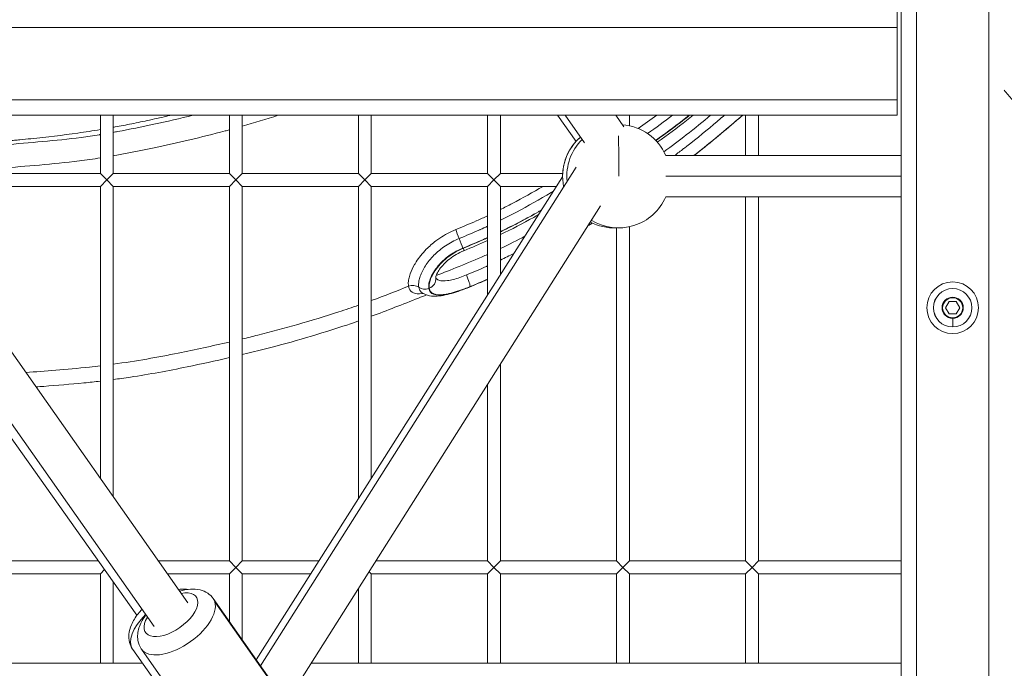
# Model space of a CAD drawing. Units: millimetres. Extents: x 4055 to 27358, y 555 to 19668.
# Drawn here: x 6752 to 7133, y 3112 to 3363 of the extents above; entities that cross this region are included whole.
import ezdxf

# ---------------------------------------------------------------- set-up
doc = ezdxf.new("R2010")
doc.units = ezdxf.units.MM

msp = doc.modelspace()

# ---------------------------------------------------------------- linework, layer by layer
at = {"color": 0, "linetype": 'Continuous', "lineweight": 0, "extrusion": (0, 1, 0)}
for p, q in [((7127.04, 2541.69), (7127.04, 4372.19)), ((7099.04, 2569.69), (7099.04, 4344.19)), ((7093.04, 4338.19), (7093.04, 2575.69)), ((7091.54, 3359.69), (7091.54, 3365.69)), ((6227.54, 3359.69), (7091.54, 3359.69)), ((7091.54, 3359.69), (7091.54, 3331.69)), ((6227.54, 3331.69), (7091.54, 3331.69)), ((7091.54, 3325.69), (7091.54, 3331.69)), ((6227.54, 3325.69), (7091.54, 3325.69)), ((6782.79, 3325.69), (6782.79, 3303.19)), ((6787.79, 3303.19), (6787.79, 3325.69)), ((6787.79, 3325.69), (6787.79, 3303.19)), ((6832.79, 3325.69), (6832.79, 3303.19)), ((6837.79, 3303.19), (6837.79, 3325.69)), ((6837.79, 3325.69), (6837.79, 3303.19)), ((6882.79, 3325.69), (6882.79, 3303.19)), ((6887.79, 3303.19), (6887.79, 3325.69)), ((6887.79, 3325.69), (6887.79, 3303.19)), ((6932.79, 3325.69), (6932.79, 3303.19)), ((6937.79, 3303.19), (6937.79, 3325.69)), ((6937.79, 3325.69), (6937.79, 3303.19)), ((6967.13, 3315.6), (6959.9, 3325.69)), ((6970.42, 3315.03), (6962.94, 3325.69)), ((6985.65, 3321.18), (6982.49, 3325.69)), ((6982.79, 3325.69), (6982.79, 3325.26)), ((6987.79, 3321.65), (6987.79, 3325.69)), ((6987.79, 3325.69), (6987.79, 3321.65)), ((7032.79, 3325.69), (7032.79, 3310.11)), ((7037.79, 3310.11), (7037.79, 3325.69)), ((7037.79, 3325.69), (7037.79, 3310.11)), ((7001.87, 3310.11), (7093.04, 3310.11)), ((6844.82, 3112.6), (6967.11, 3305.65)), ((6700.53, 3302.1), (6816.68, 3136.96)), ((6782.79, 3303.19), (6737.79, 3303.19)), ((6737.79, 3303.19), (6782.79, 3303.19)), ((6785.29, 3300.69), (6782.79, 3303.19)), ((6782.79, 3298.19), (6785.29, 3300.69)), ((6787.79, 3303.19), (6785.29, 3300.69)), ((6785.29, 3300.69), (6787.79, 3298.19)), ((6832.79, 3303.19), (6787.79, 3303.19)), ((6787.79, 3303.19), (6832.79, 3303.19)), ((6835.29, 3300.69), (6832.79, 3303.19)), ((6832.79, 3298.19), (6835.29, 3300.69)), ((6837.79, 3303.19), (6835.29, 3300.69)), ((6835.29, 3300.69), (6837.79, 3298.19)), ((6882.79, 3303.19), (6837.79, 3303.19)), ((6837.79, 3303.19), (6882.79, 3303.19)), ((6843.18, 3114.94), (6961.89, 3301.86)), ((6885.29, 3300.69), (6882.79, 3303.19)), ((6882.79, 3298.19), (6885.29, 3300.69)), ((6887.79, 3303.19), (6885.29, 3300.69)), ((6885.29, 3300.69), (6887.79, 3298.19)), ((6932.79, 3303.19), (6887.79, 3303.19)), ((6887.79, 3303.19), (6932.79, 3303.19)), ((6935.29, 3300.69), (6932.79, 3303.19)), ((6932.79, 3298.19), (6935.29, 3300.69)), ((6937.79, 3303.19), (6935.29, 3300.69)), ((6935.29, 3300.69), (6937.79, 3298.19)), ((6961.92, 3303.19), (6937.79, 3303.19)), ((6937.79, 3303.19), (6961.92, 3303.19)), ((7093.04, 3302.11), (7001.91, 3302.11)), ((6737.79, 3298.19), (6782.79, 3298.19)), ((6782.79, 3298.19), (6782.79, 3185.14)), ((6787.79, 3178.04), (6787.79, 3298.19)), ((6787.79, 3298.19), (6832.79, 3298.19)), ((6787.79, 3298.19), (6787.79, 3178.04)), ((6832.79, 3298.19), (6832.79, 3153.19)), ((6837.79, 3153.19), (6837.79, 3298.19)), ((6837.79, 3298.19), (6882.79, 3298.19)), ((6837.79, 3298.19), (6837.79, 3153.19)), ((6882.79, 3298.19), (6882.79, 3177.31)), ((6887.79, 3185.19), (6887.79, 3298.19)), ((6887.79, 3298.19), (6932.79, 3298.19)), ((6887.79, 3298.19), (6887.79, 3185.19)), ((6932.79, 3298.19), (6932.79, 3256.04)), ((6937.79, 3263.91), (6937.79, 3298.19)), ((6937.79, 3298.19), (6959.57, 3298.19)), ((6937.79, 3298.19), (6937.79, 3263.91)), ((7001.87, 3294.11), (7093.04, 3294.11)), ((7032.79, 3294.11), (7032.79, 3153.19)), ((7037.79, 3153.19), (7037.79, 3294.11)), ((7037.79, 3294.11), (7037.79, 3153.19)), ((6685.15, 3289.51), (6796.99, 3132.17)), ((6689.04, 3290.62), (6803.6, 3127.76)), ((6847.58, 3087.06), (6976.58, 3290.7)), ((6982.79, 3282.12), (6982.79, 3153.19)), ((6987.79, 3153.19), (6987.79, 3282.56)), ((6987.79, 3282.56), (6987.79, 3153.19)), ((6910.1, 3258.72), (6910.24, 3258.77)), ((7113.04, 3255.3), (7113.04, 3255.08)), ((7110.29, 3251.19), (7111.67, 3253.58)), ((7111.67, 3248.81), (7110.29, 3251.19)), ((7111.67, 3253.58), (7114.42, 3253.58)), ((7114.42, 3253.58), (7115.79, 3251.19)), ((7115.79, 3251.19), (7114.42, 3248.81)), ((7114.42, 3248.81), (7111.67, 3248.81)), ((7113.04, 3243.76), (7113.04, 3247.09)), ((7113.04, 3243.76), (7113.04, 3243.76)), ((6937.79, 3153.19), (6937.79, 3229.47)), ((6937.79, 3229.47), (6937.79, 3153.19)), ((6932.79, 3221.58), (6932.79, 3153.19)), ((6782.04, 3153.19), (6737.79, 3153.19)), ((6737.79, 3153.19), (6782.04, 3153.19)), ((6832.79, 3153.19), (6805.27, 3153.19)), ((6805.27, 3153.19), (6832.79, 3153.19)), ((6835.29, 3150.69), (6832.79, 3153.19)), ((6837.79, 3153.19), (6835.29, 3150.69)), ((6867.47, 3153.19), (6837.79, 3153.19)), ((6837.79, 3153.19), (6867.47, 3153.19)), ((6932.79, 3153.19), (6889.47, 3153.19)), ((6889.47, 3153.19), (6932.79, 3153.19)), ((6935.29, 3150.69), (6932.79, 3153.19)), ((6937.79, 3153.19), (6935.29, 3150.69)), ((6982.79, 3153.19), (6937.79, 3153.19)), ((6937.79, 3153.19), (6982.79, 3153.19)), ((6985.29, 3150.69), (6982.79, 3153.19)), ((6987.79, 3153.19), (6985.29, 3150.69)), ((7032.79, 3153.19), (6987.79, 3153.19)), ((6987.79, 3153.19), (7032.79, 3153.19)), ((7035.29, 3150.69), (7032.79, 3153.19)), ((7037.79, 3153.19), (7035.29, 3150.69)), ((7093.04, 3153.19), (7037.79, 3153.19)), ((7037.79, 3153.19), (7093.04, 3153.19)), ((6737.79, 3148.19), (6782.79, 3148.19)), ((6782.79, 3148.19), (6784.43, 3149.83)), ((6782.79, 3148.19), (6782.79, 3113.68)), ((6808.78, 3148.19), (6832.79, 3148.19)), ((6832.79, 3148.19), (6835.29, 3150.69)), ((6832.79, 3148.19), (6832.79, 3129.7)), ((6835.29, 3150.69), (6837.79, 3148.19)), ((6837.79, 3122.6), (6837.79, 3148.19)), ((6837.79, 3148.19), (6864.3, 3148.19)), ((6837.79, 3148.19), (6837.79, 3122.6)), ((6886.88, 3149.1), (6887.79, 3148.19)), ((6887.79, 3113.68), (6887.79, 3148.19)), ((6887.79, 3148.19), (6932.79, 3148.19)), ((6887.79, 3148.19), (6887.79, 3113.68)), ((6932.79, 3148.19), (6935.29, 3150.69)), ((6932.79, 3148.19), (6932.79, 3113.68)), ((6935.29, 3150.69), (6937.79, 3148.19)), ((6937.79, 3113.68), (6937.79, 3148.19)), ((6937.79, 3148.19), (6982.79, 3148.19)), ((6937.79, 3148.19), (6937.79, 3113.68)), ((6982.79, 3148.19), (6985.29, 3150.69)), ((6982.79, 3148.19), (6982.79, 3113.68)), ((6985.29, 3150.69), (6987.79, 3148.19)), ((6987.79, 3113.68), (6987.79, 3148.19)), ((6987.79, 3148.19), (7032.79, 3148.19)), ((6987.79, 3148.19), (6987.79, 3113.68)), ((7032.79, 3148.19), (7035.29, 3150.69)), ((7032.79, 3148.19), (7032.79, 3113.68)), ((7035.29, 3150.69), (7037.79, 3148.19)), ((7037.79, 3113.68), (7037.79, 3148.19)), ((7037.79, 3148.19), (7093.04, 3148.19)), ((7037.79, 3148.19), (7037.79, 3113.68)), ((6787.79, 3113.68), (6787.79, 3145.11)), ((6787.79, 3145.11), (6787.79, 3113.68)), ((6882.79, 3142.65), (6882.79, 3113.68)), ((6849.41, 3106.08), (6826.53, 3138.6)), ((6827.14, 3137.36), (6850.02, 3104.83)), ((6818.45, 3086.45), (6795.32, 3118.97)), ((6821.6, 3086.52), (6798.72, 3119.04)), ((6799.09, 3113.68), (6257.61, 3113.68)), ((6782.79, 3113.68), (6787.79, 3113.68)), ((7093.04, 3113.68), (6864.44, 3113.68)), ((6882.79, 3113.68), (6887.79, 3113.68)), ((6932.79, 3113.68), (6937.79, 3113.68)), ((6982.79, 3113.68), (6987.79, 3113.68)), ((7032.79, 3113.68), (7037.79, 3113.68))]:
    msp.add_line(p, q, dxfattribs=at)
at = {"color": 0, "linetype": 'Continuous', "lineweight": 0, "extrusion": (0, 0, -1)}
for radius in [10, 7.44, 7.43, 3.89]:
    msp.add_circle((-7113.04, 3251.19), radius, dxfattribs=at)
for centre, start, end in [((-6983.54, 3302.11), 94.3175, 156.4236), ((-6981.89, 3302.11), 348.3483, 49.3093), ((-6983.54, 3302.11), 354.4339, 45.4104), ((-6983.54, 3302.11), 203.5764, 301.7158), ((-6981.89, 3302.11), 267.6392, 297.7232)]:
    msp.add_arc(centre, 20, start, end, dxfattribs=at)
at = {"color": 0, "linetype": 'Continuous', "lineweight": 0}
for start, end in [(90, 270), (270, 90)]:
    msp.add_arc((7113.04, 3251.19), 4.1, start, end, dxfattribs=at)
for centre, major_axis, ratio, start_param, end_param in [((7543.02, 3236.57), (478, -299.18), 0.336404, -2.359268, -2.348068), ((6983.54, 3302.11), (0, 20), 0.005236, -1.570797, -0.671765), ((6921.83, 3276.95), (-1.51, 3.7), 0.100933, -2.427946, -1.324075), ((6922.08, 3276.97), (1.51, -3.7), 0.101246, -0.000584, 0.711544), ((6924.54, 3263.02), (1.51, -3.7), 0.101212, 0.160395, 1.763914), ((6903.69, 3256.22), (-3.94, -0.69), 0.901799, -2.399555, -1.344647), ((6812.63, 3128.82), (-13.9, -9.78), 0.502611, 0, 2.980844), ((6812.63, 3128.82), (13.9, 9.78), 0.502611, -0.160749, 0)]:
    msp.add_ellipse(centre, major_axis=major_axis, ratio=ratio, start_param=start_param, end_param=end_param, dxfattribs=at)
at = {"color": 0, "linetype": 'Continuous', "lineweight": 0, "extrusion": (0, 0, -1)}
for centre, major_axis, ratio, start_param, end_param in [((6981.89, 3302.11), (0, 20), 0.999986, -1.570797, -0.710194), ((6921.82, 3279.06), (-1.51, 3.7), 0.100983, -1.817497, -0.825737), ((6908.79, 3262.09), (3.94, 0.69), 0.901799, 0.007366, 1.357345), ((6908.65, 3262.04), (-3.94, -0.69), 0.901799, -1.784335, -0.742037), ((6924.31, 3262.91), (1.51, -3.7), 0.100933, -0.158307, -0.000603), ((6810.14, 3132.36), (9.82, 6.9), 0.502611, -0.841069, 3.982661), ((6809.18, 3128.82), (-13.86, -9.85), 0.497375, 0, 1.263569)]:
    msp.add_ellipse(centre, major_axis=major_axis, ratio=ratio, start_param=start_param, end_param=end_param, dxfattribs=at)
at = {"color": 0, "linetype": 'Continuous', "lineweight": 0}
for points, knots in [([(6810.04, 3325.69), (6809.85, 3325.65), (6809.67, 3325.61), (6809.48, 3325.56), (6806.95, 3324.97), (6804.41, 3324.4), (6801.86, 3323.84), (6799.55, 3323.35), (6797.24, 3322.87), (6794.93, 3322.4), (6792.79, 3321.98), (6790.64, 3321.56), (6788.49, 3321.17), (6788.26, 3321.13), (6788.02, 3321.09), (6787.79, 3321.05)], [-14.2468311, -14.2468311, -14.2468311, -14.2468311, -14.22594, -14.22594, -14.22594, -13.9396966, -13.9396966, -13.9396966, -13.6812325, -13.6812325, -13.6812325, -13.4416938, -13.4416938, -13.4416938, -13.4159115, -13.4159115, -13.4159115, -13.4159115]), ([(6787.79, 3319.09), (6788.35, 3319.19), (6793.59, 3320.14), (6803.92, 3322.23), (6813.68, 3324.46), (6818.75, 3325.69)], [36.952727, 36.952727, 36.952727, 36.952727, 37.122175, 38.551026, 40.107569, 40.107569, 40.107569, 40.107569]), ([(6997.94, 3315.99), (7001.48, 3318.46), (7005.83, 3321.68), (7010.09, 3325.01), (7010.96, 3325.69)], [-9.0429, -9.0429, -9.0429, -9.0429, -7.743194, -7.406659, -7.406659, -7.406659, -7.406659]), ([(7011.09, 3325.69), (7010.19, 3324.98), (7006.74, 3322.29), (7002.38, 3319.03), (6998.87, 3316.53), (6998, 3315.93)], [-10.213244, -10.213244, -10.213244, -10.213244, -9.86397, -8.885039, -8.565552, -8.565552, -8.565552, -8.565552]), ([(7012.46, 3325.69), (7011.63, 3325.03), (7010.8, 3324.38), (7006.25, 3320.82), (7002.47, 3317.99), (6998.6, 3315.27)], [72.907362, 72.907362, 72.907362, 72.907362, 76.167982, 76.167982, 90.64734, 90.64734, 90.64734, 90.64734]), ([(7001.15, 3311.58), (7004.23, 3313.8), (7010.71, 3318.7), (7016.34, 3323.28), (7019.24, 3325.69)], [62.036577, 62.036577, 62.036577, 62.036577, 62.913582, 64.005016, 64.005016, 64.005016, 64.005016]), ([(7005.28, 3310.11), (7006.46, 3310.99), (7007.64, 3311.88), (7008.8, 3312.78), (7009.22, 3313.1), (7009.63, 3313.42), (7010.04, 3313.75), (7014.04, 3316.86), (7017.94, 3320.07), (7021.8, 3323.32), (7022.38, 3323.8), (7022.96, 3324.3), (7023.53, 3324.78), (7023.56, 3324.81), (7023.59, 3324.83), (7023.62, 3324.85), (7023.95, 3325.13), (7024.28, 3325.41), (7024.61, 3325.69)], [-8.664918, -8.664918, -8.664918, -8.664918, -8.262463, -8.262463, -8.262463, -8.119219, -8.119219, -8.119219, -6.733556, -6.733556, -6.733556, -6.525386, -6.525386, -6.525386, -6.515141, -6.515141, -6.515141, -6.395394, -6.395394, -6.395394, -6.395394]), ([(7012.8, 3310.11), (7014.74, 3311.62), (7017.91, 3314.17), (7021.65, 3317.26), (7024.1, 3319.31), (7025.32, 3320.35), (7027.82, 3322.47), (7029.75, 3324.08), (7031.69, 3325.69)], [-7.501787, -7.501787, -7.501787, -7.501787, -6.753976, -6.264493, -6.019751, -5.775009, -5.775009, -4.996995, -4.996995, -4.996995, -4.996995]), ([(7031.71, 3325.69), (7030.75, 3324.89), (7029.29, 3323.68), (7027.36, 3322.06), (7026.4, 3321.24), (7021.63, 3317.2), (7017.28, 3313.6), (7012.81, 3310.11)], [-12.602037, -12.602037, -12.602037, -12.602037, -12.214754, -12.018738, -11.822722, -11.822722, -10.105308, -10.105308, -10.105308, -10.105308]), ([(7031.75, 3325.69), (7030.94, 3325.02), (7030.13, 3324.35), (7023.87, 3319.11), (7018.46, 3314.5), (7012.85, 3310.11)], [50.677675, 50.677675, 50.677675, 50.677675, 53.925288, 53.925288, 75.839523, 75.839523, 75.839523, 75.839523]), ([(6782.79, 3320.17), (6779.9, 3319.69), (6777.01, 3319.24), (6774.08, 3318.82), (6768.08, 3317.96), (6762.05, 3317.25), (6755.91, 3316.63), (6754.46, 3316.49), (6753.01, 3316.35), (6751.55, 3316.22), (6750.9, 3316.16), (6750.24, 3316.1), (6749.58, 3316.04), (6749.24, 3316.01), (6748.9, 3315.98), (6748.55, 3315.95), (6748.28, 3315.93), (6748, 3315.91), (6747.72, 3315.88), (6747.39, 3315.86), (6747.07, 3315.83), (6746.74, 3315.8), (6746.19, 3315.76), (6745.63, 3315.71), (6745.08, 3315.67), (6742.65, 3315.48), (6740.22, 3315.3), (6737.79, 3315.15)], [-13.230574, -13.230574, -13.230574, -13.230574, -12.909832, -12.909832, -12.909832, -12.250288, -12.250288, -12.250288, -12.094501, -12.094501, -12.094501, -12.023952, -12.023952, -12.023952, -11.987213, -11.987213, -11.987213, -11.957199, -11.957199, -11.957199, -11.922479, -11.922479, -11.922479, -11.862944, -11.862944, -11.862944, -11.602951, -11.602951, -11.602951, -11.602951]), ([(6787.79, 3310.03), (6793.17, 3310.96), (6798.48, 3312.01), (6812.85, 3315.06), (6821.99, 3317.2), (6831.67, 3319.78), (6832.23, 3319.93), (6832.79, 3320.08)], [43.39458, 43.39458, 43.39458, 43.39458, 44.955915, 44.955915, 47.687215, 47.687215, 47.855144, 47.855144, 47.855144, 47.855144]), ([(6737.79, 3313.57), (6737.85, 3313.57), (6740.44, 3313.8), (6752.94, 3314.92), (6766.63, 3315.92), (6778.88, 3317.63), (6781.36, 3318.02), (6782.67, 3318.23), (6782.79, 3318.25)], [31.927594, 31.927594, 31.927594, 31.927594, 31.943896, 32.706724, 35.693324, 36.050537, 36.40775, 36.445868, 36.445868, 36.445868, 36.445868]), ([(6737.79, 3304.6), (6740.01, 3304.8), (6742.2, 3305), (6754.07, 3306.04), (6764.19, 3306.74), (6777.39, 3308.4), (6780.1, 3308.79), (6782.79, 3309.21)], [38.506676, 38.506676, 38.506676, 38.506676, 39.16995, 39.16995, 42.138115, 42.138115, 42.913026, 42.913026, 42.913026, 42.913026]), ([(6954.31, 3298.19), (6950.37, 3295.9), (6944.91, 3292.84), (6939.33, 3289.98), (6937.79, 3289.21)], [13.853413, 13.853413, 13.853413, 13.853413, 15.251125, 15.780638, 15.780638, 15.780638, 15.780638]), ([(6937.79, 3285.1), (6939.87, 3286.12), (6946.55, 3289.51), (6953.04, 3293.18), (6957.57, 3295.85), (6957.65, 3295.89), (6957.94, 3296.07), (6958.16, 3296.2), (6958.38, 3296.33)], [-15.95259, -15.95259, -15.95259, -15.95259, -15.251125, -13.679307, -13.679307, -13.652831, -13.652831, -13.574982, -13.574982, -13.574982, -13.574982]), ([(6937.79, 3280.66), (6940.42, 3281.93), (6945.38, 3284.43), (6950.66, 3287.3), (6953.35, 3288.82), (6953.77, 3289.06)], [-16.036349, -16.036349, -16.036349, -16.036349, -15.17193, -14.387484, -14.244833, -14.244833, -14.244833, -14.244833]), ([(6953.67, 3288.91), (6953.29, 3288.7), (6950.63, 3287.2), (6945.64, 3284.47), (6940.68, 3281.96), (6938.04, 3280.69), (6937.79, 3280.57)], [-3.334211, -3.334211, -3.334211, -3.334211, -3.203974, -2.418085, -1.632197, -1.550232, -1.550232, -1.550232, -1.550232]), ([(6932.79, 3286.79), (6931.4, 3286.14), (6930, 3285.5), (6928.54, 3284.86), (6928.49, 3284.83), (6927.13, 3284.23), (6924.5, 3283.1), (6921.85, 3282), (6920.52, 3281.46)], [16.350217, 16.350217, 16.350217, 16.350217, 16.822944, 16.822944, 16.84065, 16.84065, 17.278395, 17.71614, 17.71614, 17.71614, 17.71614]), ([(6952.62, 3287.25), (6951.98, 3286.89), (6951.34, 3286.54), (6946.46, 3283.85), (6942.17, 3281.61), (6937.79, 3279.51)], [145.307521, 145.307521, 145.307521, 145.307521, 147.541039, 147.541039, 162.201319, 162.201319, 162.201319, 162.201319]), ([(6920.52, 3281.46), (6918.36, 3280.58), (6916.26, 3279.46), (6914.32, 3278.16), (6913.8, 3277.81), (6913.3, 3277.46), (6912.81, 3277.09), (6911.46, 3276.07), (6910.2, 3274.96), (6909.07, 3273.82), (6907.54, 3272.26), (6906.25, 3270.62), (6905.21, 3269.01), (6904.99, 3268.67), (6904.78, 3268.33), (6904.58, 3267.99), (6903.85, 3266.74), (6903.28, 3265.52), (6902.88, 3264.39), (6902.62, 3263.68), (6902.43, 3262.99), (6902.3, 3262.35), (6902.18, 3261.71), (6902.11, 3261.11), (6902.11, 3260.56), (6902.11, 3260.56), (6902.11, 3260.56), (6902.11, 3260.56), (6902.11, 3260.19), (6902.14, 3259.84), (6902.2, 3259.52)], [0, 0, 0, 0, 0.709059, 0.709059, 0.709059, 0.897052, 0.897052, 0.897052, 1.418118, 1.418118, 1.418118, 2.127176, 2.127176, 2.127176, 2.278654, 2.278654, 2.278654, 2.836235, 2.836235, 2.836235, 3.190765, 3.190765, 3.190765, 3.543931, 3.543931, 3.543931, 3.545294, 3.545294, 3.545294, 3.785051, 3.785051, 3.785051, 3.785051]), ([(6921.83, 3278), (6923.17, 3278.55), (6925.84, 3279.66), (6928.5, 3280.81), (6929.88, 3281.42), (6929.93, 3281.44), (6930.92, 3281.88), (6931.86, 3282.3), (6932.79, 3282.73)], [-17.71614, -17.71614, -17.71614, -17.71614, -17.278395, -16.84065, -16.84065, -16.822944, -16.822944, -16.511958, -16.511958, -16.511958, -16.511958]), ([(6973.47, 3283.96), (6973.05, 3283.72), (6972.62, 3283.47), (6972.01, 3283.11), (6971.82, 3283), (6971.63, 3282.89)], [123.992395, 123.992395, 123.992395, 123.992395, 125.489492, 125.489492, 126.15389, 126.15389, 126.15389, 126.15389]), ([(6906.17, 3259.13), (6906.12, 3259.41), (6906.09, 3259.72), (6906.09, 3260.53), (6906.2, 3261.6), (6906.85, 3263.97), (6908.52, 3267.37), (6911.84, 3271.56), (6916.37, 3275.34), (6919.98, 3277.25), (6921.83, 3278)], [-3.785051, -3.785051, -3.785051, -3.785051, -3.545294, -3.545294, -3.190765, -2.836235, -2.127176, -1.418118, -0.709059, 0, 0, 0, 0]), ([(6923.22, 3274.25), (6925.92, 3275.36), (6928.61, 3276.49), (6931.8, 3277.9), (6932.3, 3278.12), (6932.79, 3278.34)], [-17.61196, -17.61196, -17.61196, -17.61196, -16.740822, -16.740822, -16.58072, -16.58072, -16.58072, -16.58072]), ([(6932.79, 3278.25), (6932.3, 3278.03), (6931.82, 3277.81), (6928.72, 3276.45), (6926.1, 3275.34), (6923.48, 3274.27)], [-1.005274, -1.005274, -1.005274, -1.005274, -0.846309, -0.846309, 0, 0, 0, 0]), ([(6910.1, 3258.72), (6910, 3259.28), (6910.01, 3259.93), (6910.13, 3260.64), (6910.26, 3261.36), (6910.49, 3262.13), (6910.84, 3262.95), (6911.19, 3263.76), (6911.65, 3264.62), (6912.22, 3265.48), (6912.69, 3266.2), (6913.24, 3266.92), (6913.85, 3267.63), (6914.71, 3268.62), (6915.7, 3269.58), (6916.81, 3270.47), (6917.48, 3271.02), (6918.2, 3271.54), (6918.95, 3272.03), (6919.25, 3272.22), (6919.56, 3272.41), (6919.87, 3272.59), (6920.94, 3273.23), (6922.07, 3273.78), (6923.22, 3274.25)], [-2.595014, -2.595014, -2.595014, -2.595014, -2.224297, -2.224297, -2.224297, -1.853581, -1.853581, -1.853581, -1.482865, -1.482865, -1.482865, -1.172706, -1.172706, -1.172706, -0.741432, -0.741432, -0.741432, -0.476773, -0.476773, -0.476773, -0.370716, -0.370716, -0.370716, 0, 0, 0, 0]), ([(6923.48, 3274.27), (6921.18, 3273.33), (6916.75, 3270.72), (6912.78, 3266.38), (6910.9, 3262.96), (6910.17, 3260.63), (6910.14, 3259.33), (6910.24, 3258.77)], [-2.592271, -2.592271, -2.592271, -2.592271, -1.851622, -1.110973, -0.740649, -0.370324, 0, 0, 0, 0]), ([(6923.6, 3273.27), (6922.61, 3272.86), (6921.63, 3272.38), (6919.77, 3271.3), (6918.88, 3270.7), (6917.27, 3269.44), (6916.54, 3268.77), (6915.26, 3267.43), (6914.7, 3266.76), (6913.81, 3265.49), (6913.46, 3264.89), (6912.98, 3263.86), (6912.84, 3263.43), (6912.73, 3262.9), (6912.73, 3262.75), (6912.73, 3262.75)], [0, 0, 0, 0, 3.229511, 3.229511, 6.46495, 6.46495, 9.662294, 9.662294, 12.852995, 12.852995, 15.988101, 15.988101, 19.057386, 19.057386, 21.655595, 21.655595, 21.655595, 21.655595]), ([(6912.94, 3263.69), (6918.53, 3265.84), (6924.86, 3268.31), (6932.15, 3271.51), (6932.47, 3271.65), (6932.79, 3271.79)], [54.001931, 54.001931, 54.001931, 54.001931, 55.511424, 55.511424, 55.581632, 55.581632, 55.581632, 55.581632]), ([(6924.62, 3263.89), (6927.2, 3264.94), (6929.76, 3266.02), (6932.32, 3267.15), (6932.35, 3267.16), (6932.37, 3267.17), (6932.39, 3267.18), (6932.53, 3267.24), (6932.66, 3267.3), (6932.79, 3267.36)], [-17.0641706, -17.0641706, -17.0641706, -17.0641706, -16.3161089, -16.3161089, -16.3161089, -16.309292, -16.309292, -16.309292, -16.2701681, -16.2701681, -16.2701681, -16.2701681]), ([(6912.74, 3262.86), (6912.99, 3262.4), (6913.41, 3262.06), (6913.98, 3261.85), (6914.81, 3261.55), (6915.95, 3261.51), (6917.33, 3261.71), (6918.71, 3261.91), (6920.33, 3262.33), (6922.03, 3262.91), (6922.88, 3263.2), (6923.75, 3263.53), (6924.62, 3263.89)], [-3.823567, -3.823567, -3.823567, -3.823567, -3.430242, -3.430242, -3.430242, -2.864799, -2.864799, -2.864799, -2.299356, -2.299356, -2.299356, -2.016634, -2.016634, -2.016634, -2.016634]), ([(6902.2, 3259.52), (6902.25, 3259.2), (6902.34, 3258.91), (6902.78, 3257.84), (6903.95, 3256.71), (6906.22, 3256.54), (6907.71, 3256.71), (6907.88, 3256.74)], [0, 0, 0, 0, 0.239883, 0.239883, 0.950222, 1.660561, 1.749331, 1.749331, 1.749331, 1.749331]), ([(6907.43, 3257.02), (6906.97, 3257.35), (6906.62, 3257.78), (6906.4, 3258.33), (6906.3, 3258.58), (6906.22, 3258.84), (6906.17, 3259.13)], [-0.7773442, -0.7773442, -0.7773442, -0.7773442, -0.239883, -0.239883, -0.239883, -0.0001606, -0.0001606, -0.0001606, -0.0001606]), ([(6925.82, 3259.2), (6924.62, 3258.71), (6923.41, 3258.25), (6921.09, 3257.43), (6919.96, 3257.06), (6917.76, 3256.44), (6916.7, 3256.17), (6914.61, 3255.79), (6913.59, 3255.67), (6911.58, 3255.63), (6910.57, 3255.73), (6908.83, 3256.23), (6908.09, 3256.57), (6907.43, 3257.02)], [0, 0, 0, 0, 3.907946, 3.907946, 7.752269, 7.752269, 11.677085, 11.677085, 15.807973, 15.807973, 20.146943, 20.146943, 23.421583, 23.421583, 23.421583, 23.421583]), ([(6925.86, 3259.27), (6924.71, 3258.8), (6921.25, 3257.49), (6915.97, 3255.97), (6911.57, 3256.02), (6910.3, 3257.59), (6910.1, 3258.72)], [-2.601013, -2.601013, -2.601013, -2.601013, -2.22944, -1.486293, -0.743147, 0, 0, 0, 0]), ([(6910.24, 3258.77), (6910.26, 3258.63), (6910.29, 3258.49), (6910.33, 3258.36), (6910.37, 3258.23), (6910.42, 3258.11), (6910.47, 3257.99), (6910.53, 3257.87), (6910.59, 3257.75), (6910.65, 3257.65), (6910.72, 3257.54), (6910.8, 3257.44), (6910.88, 3257.34), (6910.92, 3257.29), (6910.96, 3257.25), (6911, 3257.2), (6911.02, 3257.18), (6911.04, 3257.16), (6911.06, 3257.14), (6911.07, 3257.13), (6911.08, 3257.13), (6911.08, 3257.12), (6911.17, 3257.04), (6911.27, 3256.96), (6911.37, 3256.88), (6911.47, 3256.81), (6911.58, 3256.74), (6911.7, 3256.68), (6911.81, 3256.62), (6911.93, 3256.56), (6912.06, 3256.51), (6912.09, 3256.5), (6912.13, 3256.49), (6912.16, 3256.47), (6912.29, 3256.43), (6912.43, 3256.38), (6912.57, 3256.35), (6912.71, 3256.31), (6912.86, 3256.28), (6913.01, 3256.26), (6913.17, 3256.23), (6913.33, 3256.21), (6913.49, 3256.2), (6913.62, 3256.18), (6913.75, 3256.18), (6913.88, 3256.17), (6914.05, 3256.17), (6914.23, 3256.16), (6914.41, 3256.17), (6914.59, 3256.17), (6914.78, 3256.18), (6914.97, 3256.19), (6915.16, 3256.21), (6915.36, 3256.22), (6915.56, 3256.25), (6915.66, 3256.26), (6915.76, 3256.27), (6915.86, 3256.28), (6915.96, 3256.3), (6916.07, 3256.31), (6916.17, 3256.33), (6916.29, 3256.35), (6916.4, 3256.36), (6916.52, 3256.38), (6916.73, 3256.42), (6916.95, 3256.46), (6917.18, 3256.51), (6917.4, 3256.55), (6917.63, 3256.6), (6917.86, 3256.65), (6917.9, 3256.66), (6917.95, 3256.68), (6917.99, 3256.69), (6918.23, 3256.74), (6918.48, 3256.8), (6918.73, 3256.87), (6918.98, 3256.93), (6919.24, 3257), (6919.5, 3257.07), (6919.76, 3257.15), (6920.02, 3257.23), (6920.29, 3257.31), (6920.56, 3257.39), (6920.83, 3257.47), (6921.1, 3257.56), (6921.23, 3257.6), (6921.36, 3257.64), (6921.49, 3257.68), (6921.63, 3257.73), (6921.78, 3257.78), (6921.92, 3257.83), (6922.17, 3257.91), (6922.42, 3258), (6922.68, 3258.09), (6922.96, 3258.19), (6923.24, 3258.29), (6923.52, 3258.39), (6923.8, 3258.5), (6924.09, 3258.61), (6924.38, 3258.72), (6924.58, 3258.79), (6924.77, 3258.87), (6924.97, 3258.94), (6925.2, 3259.03), (6925.43, 3259.13), (6925.67, 3259.22), (6925.81, 3259.28), (6925.95, 3259.34), (6926.1, 3259.39)], [-2.592663, -2.592663, -2.592663, -2.592663, -2.499948, -2.499948, -2.499948, -2.406701, -2.406701, -2.406701, -2.313337, -2.313337, -2.313337, -2.220287, -2.220287, -2.220287, -2.174236, -2.174236, -2.174236, -2.153163, -2.153163, -2.153163, -2.14622, -2.14622, -2.14622, -2.055705, -2.055705, -2.055705, -1.965139, -1.965139, -1.965139, -1.874988, -1.874988, -1.874988, -1.851875, -1.851875, -1.851875, -1.761962, -1.761962, -1.761962, -1.671961, -1.671961, -1.671961, -1.582306, -1.582306, -1.582306, -1.512751, -1.512751, -1.512751, -1.424035, -1.424035, -1.424035, -1.335233, -1.335233, -1.335233, -1.246702, -1.246702, -1.246702, -1.203065, -1.203065, -1.203065, -1.158948, -1.158948, -1.158948, -1.111416, -1.111416, -1.111416, -1.022928, -1.022928, -1.022928, -0.934179, -0.934179, -0.934179, -0.917018, -0.917018, -0.917018, -0.825214, -0.825214, -0.825214, -0.732768, -0.732768, -0.732768, -0.63986, -0.63986, -0.63986, -0.54703, -0.54703, -0.54703, -0.503491, -0.503491, -0.503491, -0.454778, -0.454778, -0.454778, -0.371005, -0.371005, -0.371005, -0.278727, -0.278727, -0.278727, -0.184747, -0.184747, -0.184747, -0.121714, -0.121714, -0.121714, -0.046046, -0.046046, -0.046046, 0, 0, 0, 0]), ([(6909.17, 3256.14), (6908.14, 3255.74), (6907.1, 3255.34), (6899.98, 3252.58), (6893.93, 3250.13), (6887.79, 3247.88)], [119.363862, 119.363862, 119.363862, 119.363862, 122.707854, 122.707854, 142.376222, 142.376222, 142.376222, 142.376222]), ([(6837.79, 3239.12), (6839.8, 3239.61), (6841.81, 3240.1), (6854.01, 3243.18), (6864.48, 3246.11), (6877.79, 3250.45), (6880.34, 3251.31), (6882.79, 3252.18)], [47.161261, 47.161261, 47.161261, 47.161261, 47.687215, 47.687215, 50.344281, 50.344281, 51.001076, 51.001076, 51.001076, 51.001076]), ([(6882.79, 3246.08), (6878.75, 3244.66), (6874.68, 3243.32), (6865.32, 3240.39), (6860, 3238.85), (6849.07, 3235.86), (6843.44, 3234.42), (6837.79, 3233.06)], [147.702053, 147.702053, 147.702053, 147.702053, 160.572502, 160.572502, 177.187779, 177.187779, 194.612196, 194.612196, 194.612196, 194.612196]), ([(6787.79, 3229.35), (6796.75, 3230.56), (6805.14, 3232.07), (6819.48, 3234.97), (6826.1, 3236.39), (6832.79, 3237.94)], [42.842554, 42.842554, 42.842554, 42.842554, 44.955915, 44.955915, 46.722493, 46.722493, 46.722493, 46.722493]), ([(6832.79, 3231.89), (6827.35, 3230.63), (6821.9, 3229.44), (6809.12, 3226.82), (6801.79, 3225.45), (6792.21, 3224), (6790, 3223.69), (6787.79, 3223.4)], [199.750423, 199.750423, 199.750423, 199.750423, 216.50116, 216.50116, 238.873922, 238.873922, 245.559961, 245.559961, 245.559961, 245.559961]), ([(6753.97, 3226.12), (6761.2, 3226.69), (6769.43, 3227.28), (6780.04, 3228.39), (6781.42, 3228.55), (6782.79, 3228.71)], [40.056079, 40.056079, 40.056079, 40.056079, 42.138115, 42.138115, 42.454084, 42.454084, 42.454084, 42.454084]), ([(6782.79, 3222.79), (6780.68, 3222.55), (6778.56, 3222.32), (6771.24, 3221.61), (6766.04, 3221.18), (6759.86, 3220.7), (6758.88, 3220.62), (6757.9, 3220.54)], [250.597132, 250.597132, 250.597132, 250.597132, 256.984228, 256.984228, 272.664351, 272.664351, 275.612766, 275.612766, 275.612766, 275.612766]), ([(6813.04, 3142.14), (6813.88, 3142.27), (6814.72, 3142.33), (6816, 3142.29), (6816.42, 3142.26), (6816.85, 3142.2)], [6.9019865, 6.9019865, 6.9019865, 6.9019865, 7.0912599, 7.0912599, 7.1854303, 7.1854303, 7.1854303, 7.1854303]), ([(6826.53, 3138.6), (6825.95, 3139.44), (6825.19, 3140.15), (6823.47, 3141.3), (6822.5, 3141.71), (6820.23, 3142.29), (6818.95, 3142.36), (6816.28, 3142.19), (6814.89, 3141.9), (6813.51, 3141.47)], [0.160749, 0.160749, 0.160749, 0.160749, 0.352507, 0.352507, 0.566003, 0.566003, 0.849193, 0.849193, 1.162212, 1.162212, 1.162212, 1.162212]), ([(6795.32, 3118.97), (6794.74, 3119.8), (6794.32, 3120.74), (6793.81, 3122.73), (6793.76, 3123.78), (6793.96, 3126.08), (6794.32, 3127.31), (6795.47, 3130.01), (6796.38, 3131.44), (6797.92, 3133.34), (6798.41, 3133.89), (6798.92, 3134.41)], [4.533318, 4.533318, 4.533318, 4.533318, 4.723128, 4.723128, 4.934654, 4.934654, 5.216372, 5.216372, 5.590276, 5.590276, 5.745432, 5.745432, 5.745432, 5.745432]), ([(6800.42, 3132.27), (6800.32, 3132.13), (6800.22, 3131.99), (6799.09, 3130.42), (6798.26, 3128.9), (6797.28, 3125.75), (6797.05, 3124.11), (6797.55, 3121.27), (6797.97, 3120.15), (6798.67, 3119.12), (6798.7, 3119.08), (6798.72, 3119.04)], [2.300878, 2.300878, 2.300878, 2.300878, 2.338388, 2.338388, 2.721979, 2.721979, 3.069881, 3.069881, 3.293454, 3.293454, 3.302341, 3.302341, 3.302341, 3.302341])]:
    msp.add_open_spline(points, degree=3, knots=knots, dxfattribs=at)
for points in [[(6837.79, 3321.46), (6842.45, 3322.78), (6847.11, 3324.19), (6851.75, 3325.69)], [(6998.43, 3325.69), (6996.05, 3323.95), (6993.64, 3322.24), (6991.19, 3320.58)], [(6994.81, 3318.63), (6998.11, 3320.91), (7001.35, 3323.27), (7004.53, 3325.69)], [(6973.43, 3283.98), (6972.85, 3283.64), (6972.26, 3283.3), (6971.68, 3282.96)], [(6971.7, 3282.99), (6972.27, 3283.32), (6972.84, 3283.66), (6973.41, 3283.99)], [(6932.79, 3277.19), (6929.76, 3275.83), (6926.68, 3274.53), (6923.6, 3273.27)], [(6937.79, 3274.09), (6941.21, 3275.72), (6944.38, 3277.34), (6947.32, 3278.91)], [(6937.79, 3269.65), (6939.57, 3270.49), (6941.34, 3271.36), (6943.09, 3272.25)], [(6913.24, 3266.66), (6913.24, 3266.65), (6913.24, 3266.65), (6913.23, 3266.65)], [(6932.79, 3262.14), (6930.48, 3261.13), (6928.16, 3260.16), (6925.82, 3259.21)], [(6932.79, 3262.19), (6930.49, 3261.19), (6928.18, 3260.22), (6925.86, 3259.27)], [(6926.1, 3259.39), (6928.33, 3260.31), (6930.56, 3261.25), (6932.79, 3262.22)], [(6937.79, 3264.46), (6937.96, 3264.54), (6938.12, 3264.61), (6938.29, 3264.69)], [(6938.27, 3264.66), (6938.11, 3264.59), (6937.95, 3264.51), (6937.79, 3264.44)], [(6938.22, 3264.59), (6938.08, 3264.52), (6937.94, 3264.46), (6937.79, 3264.39)], [(6887.79, 3253.98), (6893.02, 3255.9), (6897.81, 3257.78), (6902.2, 3259.52)], [(6907.42, 3257.03), (6907.37, 3257.06), (6907.33, 3257.08), (6907.33, 3257.08)], [(6910.7, 3257.31), (6910.7, 3257.31), (6910.7, 3257.31), (6910.7, 3257.31)], [(6910.87, 3257.35), (6910.87, 3257.35), (6910.87, 3257.35), (6910.87, 3257.35)], [(6911.28, 3256.96), (6911.28, 3256.96), (6911.28, 3256.96), (6911.28, 3256.96)]]:
    msp.add_open_spline(points, degree=3, dxfattribs=at)

doc.saveas('drawing.dxf')
